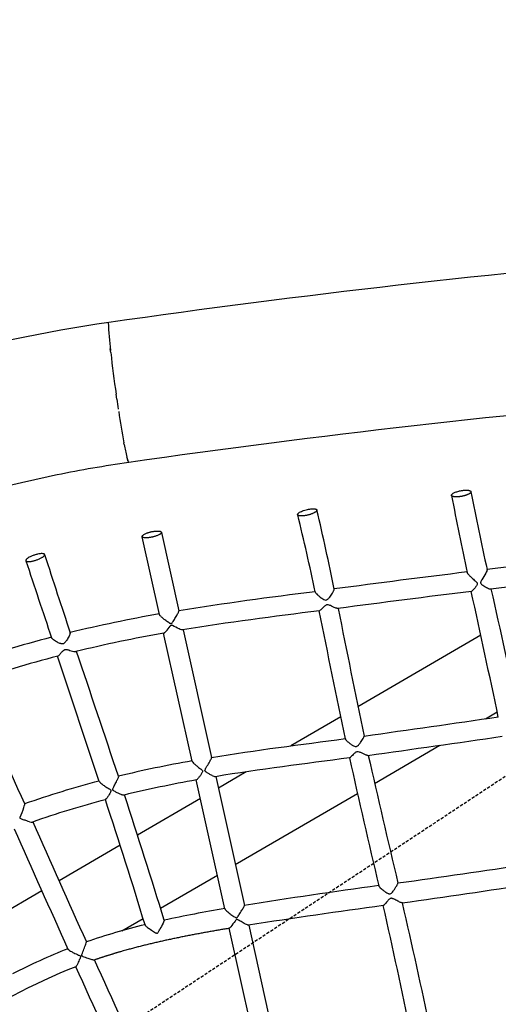
# Model space of a CAD drawing. Units: millimetres. Extents: x 74929 to 261748, y 15707 to 47034.
# Drawn here: x 117282 to 117670, y 35058 to 35853 of the extents above; entities that cross this region are included whole.
import ezdxf

# ---------------------------------------------------------------- set-up
doc = ezdxf.new("R2010")
doc.units = ezdxf.units.MM
doc.header["$MEASUREMENT"] = 0
doc.linetypes.add('DASHED2', pattern=[0.375, 0.25, -0.125])
for name, color, linetype in [('CA_GROUND', 6, 'Continuous'), ('CA_POLYFERRO', 6, 'Continuous'), ('CA_SAFETY ZONE', 240, 'Continuous'), ('CA_STEEL', 7, 'Continuous'), ('CA_STEELthin', 7, 'Continuous'), ('CA_TEXT', 7, 'Continuous')]:
    doc.layers.add(name, color=color, linetype=linetype)
doc.styles.add('CA_1op100', font='isocpeur.ttf', dxfattribs={"width": 1.1, "height": 200})
doc.styles.add('CA_Heading', font='Helvetica LT 55 Roman.ttf')
doc.dimstyles.new('CA_1op100', dxfattribs={"dimscale": 100, "dimtxt": 200, "dimasz": 2, "dimexe": 1, "dimexo": 2, "dimgap": 0.5, "dimtad": 1, "dimdec": 0, "dimtxsty": 'CA_1op100', "dimcen": 2, "dimclrd": 6, "dimclre": 6, "dimclrt": 7, "dimadec": 0, "dimazin": 0, "dimtfac": 1, "dimtdec": 0, "dimtmove": 0, "dimatfit": 2, "dimfxl": 1, "dimlwd": -1, "dimlwe": -1, "dimarcsym": 0})

# ---------------------------------------------------------------- blocks, each defined once
blk = doc.blocks.new('*D49')
at = {"layer": 'CA_GROUND', "color": 6, "transparency": 16777216}
for p, q in [((114347.91, 30111.8), (114347.91, 42111.41)), ((125604.57, 38876.95), (125604.57, 42111.41)), ((114547.91, 42011.41), (125404.57, 42011.41))]:
    blk.add_line(p, q, dxfattribs=at)
for points in [[(114547.91, 42044.74), (114547.91, 41978.08), (114347.91, 42011.41)], [(125404.57, 42044.74), (125404.57, 41978.08), (125604.57, 42011.41)]]:
    blk.add_solid(points, dxfattribs=at)
at = {"layer": 'Defpoints', "color": 0, "transparency": 16777216}
for p in [(125604.57, 42011.41), (125604.57, 38676.95), (114347.91, 29911.8)]:
    blk.add_point(p, dxfattribs=at)
at = {"layer": 'CA_GROUND', "color": 7, "transparency": 16777216, "insert": (119976.24, 42163.09), "char_height": 200, "attachment_point": 5, "style": 'CA_Heading'}
blk.add_mtext('11260', dxfattribs=at)
blk = doc.blocks.new('*D50')
at = {"layer": 'CA_GROUND', "color": 6, "transparency": 16777216}
for p, q in [((124066.62, 39777.57), (127566.38, 39777.57)), ((127466.38, 30131.47), (127466.38, 39577.57)), ((114562.24, 29931.47), (127566.38, 29931.47))]:
    blk.add_line(p, q, dxfattribs=at)
for points in [[(127433.05, 39577.57), (127499.71, 39577.57), (127466.38, 39777.57)], [(127433.05, 30131.47), (127499.71, 30131.47), (127466.38, 29931.47)]]:
    blk.add_solid(points, dxfattribs=at)
at = {"layer": 'Defpoints', "color": 0, "transparency": 16777216}
for p in [(123866.62, 39777.57), (127466.38, 39777.57), (114362.24, 29931.47)]:
    blk.add_point(p, dxfattribs=at)
at = {"layer": 'CA_GROUND', "color": 7, "transparency": 16777216, "insert": (127314.7, 34874.86), "char_height": 200, "attachment_point": 5, "rotation": 90, "style": 'CA_Heading'}
blk.add_mtext('9850', dxfattribs=at)
blk = doc.blocks.new('*D71')
at = {"layer": 'CA_TEXT', "color": 150, "transparency": 16777216}
for p, q in [((124849.67, 41498.92), (129534.16, 41498.92)), ((129434.16, 41298.92), (129434.16, 28253.42)), ((114845.18, 28053.42), (129534.16, 28053.42))]:
    blk.add_line(p, q, dxfattribs=at)
for points in [[(129400.83, 41298.92), (129467.5, 41298.92), (129434.16, 41498.92)], [(129400.83, 28253.42), (129467.5, 28253.42), (129434.16, 28053.42)]]:
    blk.add_solid(points, dxfattribs=at)
at = {"layer": 'Defpoints', "color": 0, "transparency": 16777216}
for p in [(124649.67, 41498.92), (114645.18, 28053.42), (129434.16, 28053.42)]:
    blk.add_point(p, dxfattribs=at)
at = {"layer": 'CA_TEXT', "color": 7, "transparency": 16777216, "insert": (129282.48, 34692.75), "char_height": 200, "attachment_point": 5, "rotation": 90, "style": 'CA_Heading'}
blk.add_mtext('13450', dxfattribs=at)
blk = doc.blocks.new('*D74')
at = {"layer": 'CA_TEXT', "color": 240, "transparency": 16777216}
for p, q in [((124899.88, 41217.8), (128586.71, 41217.8)), ((128486.71, 41017.8), (128486.71, 28663)), ((114704.49, 28463), (128586.71, 28463))]:
    blk.add_line(p, q, dxfattribs=at)
for points in [[(128453.38, 41017.8), (128520.04, 41017.8), (128486.71, 41217.8)], [(128453.38, 28663), (128520.04, 28663), (128486.71, 28463)]]:
    blk.add_solid(points, dxfattribs=at)
at = {"layer": 'Defpoints', "color": 0, "transparency": 16777216}
for p in [(124699.88, 41217.8), (114504.49, 28463), (128486.71, 28463)]:
    blk.add_point(p, dxfattribs=at)
at = {"layer": 'CA_TEXT', "color": 7, "transparency": 16777216, "insert": (128335.03, 34619.91), "char_height": 200, "attachment_point": 5, "rotation": 90, "style": 'CA_Heading'}
blk.add_mtext('12750', dxfattribs=at)

msp = doc.modelspace()

# ---------------------------------------------------------------- linework, layer by layer
at = {"layer": 'CA_POLYFERRO'}
for p, q in [((117395.48, 35372.88), (117381.49, 35435.62)), ((117397.09, 35439.16), (117411.21, 35375.84)), ((117660.52, 35408.89), (117660.51, 35409.02)), ((117644.41, 35406.76), (117644.41, 35406.92)), ((117536.91, 35393.21), (117536.91, 35393.31)), ((117521.52, 35391.12), (117521.52, 35391.24)), ((117395.47, 35372.94), (117395.47, 35373.09)), ((117411.22, 35375.79), (117411.21, 35375.84)), ((117524.89, 35375.8), (117525.55, 35376.17)), ((117308.16, 35354.03), (117308.14, 35354.17)), ((117323.33, 35358.08), (117323.34, 35358)), ((117421.91, 35254.22), (117398.87, 35357.67)), ((117414.66, 35360.38), (117437.65, 35257.15)), ((117346.82, 35237.88), (117313.13, 35339.12)), ((117551.56, 35258.93), (117550.84, 35258.2)), ((117549.22, 35256.94), (117549.18, 35256.96)), ((117362.25, 35242.06), (117362.28, 35242.03)), ((117448.42, 35134.91), (117425.28, 35239.05)), ((117441.07, 35241.77), (117464.2, 35137.68)), ((117364.45, 35227.42), (117364.43, 35227.43)), ((117286.51, 35219.72), (117286.46, 35219.74)), ((117351.77, 35223.07), (117351.73, 35223.08)), ((117587.41, 35153.59), (117587.85, 35154.39)), ((117587.85, 35154.39), (117588.1, 35154.91)), ((117588.1, 35154.91), (117588.22, 35155.16)), ((117588.22, 35155.16), (117588.32, 35155.43)), ((117588.32, 35155.43), (117588.35, 35155.55)), ((117588.35, 35155.55), (117588.36, 35155.59)), ((117588.36, 35155.59), (117588.37, 35155.63)), ((117576.88, 35149.59), (117577.6, 35149.06)), ((117577.6, 35149.06), (117578, 35148.78)), ((117578, 35148.78), (117578.05, 35148.74)), ((117578.05, 35148.74), (117578.68, 35148.32)), ((117580.06, 35147.51), (117580.44, 35147.33)), ((117580.44, 35147.33), (117580.85, 35147.17)), ((117584.43, 35149.09), (117584.83, 35149.62)), ((117464.18, 35137.71), (117464.14, 35137.73)), ((117576.54, 35137.58), (117576.51, 35137.59)), ((117399.25, 35125.68), (117399.3, 35125.67)), ((117474.95, 35015.3), (117451.91, 35119.19)), ((117467.64, 35121.76), (117467.56, 35121.72)), ((117467.73, 35121.75), (117490.76, 35017.92)), ((117327.89, 35088.13), (117327.89, 35088.13))]:
    msp.add_line(p, q, dxfattribs=at)
for centre, radius, start, end in [((120420.88, 36003.86), 2839.94, 190.85801, 192.13807), ((120432.38, 36016.05), 2837.56, 191.05444, 192.35257), ((115503.46, 34978.71), 2075.28, 11.52414, 13.32799), ((115742.53, 35017.47), 1817.8, 11.85961, 13.87441), ((121617.23, 36800.75), 4529.78, 197.73106, 198.57141), ((118772.92, 26144.97), 9330.76, 96.192239, 96.847242), ((208844.26, 65896.29), 96497.09, 198.4130162, 198.4519885), ((117660.38, 35409.02), 0.134, 15.29817, 87.61104), ((120298.32, 14213.88), 21358.84, 97.137901, 97.428468), ((117651.6, 35410.02), 7.9, 204.74743, 227.40214), ((118800.23, 25892.67), 9568.48, 96.182061, 96.823177), ((117536.76, 35393.3), 0.14, 12.80192, 84.32431), ((109565.28, 33577.42), 8299.76, 11.923919, 12.638766), ((117526.18, 35392.99), 5.04, 202.70094, 226.38779), ((120179.3, 15105.9), 20442.92, 97.113224, 97.418933), ((107563.93, 33168.87), 10325.81, 11.852432, 12.430012), ((117646.72, 35394.09), 2.83, 293.3135, 317.5946), ((126656.55, 37170.85), 9291.13, 191.127421, 191.777449), ((117598.67, 34223.71), 1167.4, 100.02793, 103.64721), ((117524.84, 35375.94), 0.143, 215.09074, 277.71763), ((117530.96, 34494.01), 888.73, 104.52555, 109.37532), ((117321.28, 35358.07), 2.06, 339.99767, 358.0363), ((117323.23, 35358.06), 0.0893, 21.30348, 92.78344), ((117599.03, 34222.92), 1152.27, 99.99583, 103.60922), ((117398.98, 35357.82), 0.132, 204.81131, 277.19217), ((117532.08, 34491.1), 875.83, 104.46438, 109.32047), ((102711.15, 30380.15), 15436.76, 18.357938, 18.753215), ((32540.51, -2620.43), 92810.36, 24.0613345, 24.127642), ((114896.5, 54316.34), 19227.31, 277.965597, 278.292299), ((114901.2, 54406.32), 19331.69, 277.917386, 278.242984), ((117546.29, 35262.21), 6.06, 299.53892, 318.57633), ((126210.48, 37214.38), 8864.47, 192.743742, 193.428625), ((117599.37, 34255.85), 1014.32, 100.07986, 103.51937), ((117437.56, 35257.14), 0.0845, 24.48148, 93.36831), ((127799.94, 37551.41), 10504.42, 192.616673, 193.196075), ((117441.7, 35249.13), 7.46, 240.78682, 262.85987), ((117534.41, 34516.18), 745.98, 104.57178, 109.41375), ((117599.49, 34258.77), 995.64, 100.07157, 103.50782), ((117425.34, 35239.15), 0.0823, 194.84124, 265.94758), ((117421.24, 35244.91), 7.16, 305.33359, 323.73049), ((117367.11, 35233.57), 6.7, 246.5936, 268.43805), ((111317.23, 33254.63), 6363.37, 17.099296, 18.056113), ((117536.05, 34513.27), 733.32, 104.55122, 109.37729), ((113881.74, 34066.55), 3657.64, 16.7696, 18.4329), ((117347.78, 35227.81), 6.22, 310.4201, 328.33526), ((117292.24, 35211.04), 6.01, 253.07863, 274.82261), ((141455.63, 45949.23), 26443.66, 203.972671, 204.202861), ((144226.54, 47169.71), 29487.4, 203.949838, 204.156837), ((116512.71, 42921.72), 7840.06, 277.88581, 278.659406), ((117588.12, 35155.68), 0.253, 348.6522, 15.44204), ((116592.81, 42281.95), 7211.76, 277.962738, 278.803579), ((118207.93, 30436.79), 4759.42, 97.66829, 98.99088), ((117586.79, 35160.57), 14.7, 236.483, 242.72839), ((117581.85, 35150.17), 3.16, 251.45434, 259.78358), ((117581.66, 35148.92), 1.89, 258.88092, 303.09559), ((117580.5, 35150.77), 4.08, 302.54141, 314.90958), ((117575.11, 35156.15), 11.7, 315.01079, 322.88747), ((117547.77, 35176.45), 45.75, 324.09332, 330.02567), ((111255.5, 33686.16), 6501.16, 11.989273, 12.919908), ((117620.7, 34104.71), 1044.71, 99.4939, 102.23513), ((118334.71, 29542.77), 5645.94, 97.71705, 98.83532), ((110788.42, 33609.64), 6957.92, 11.813743, 12.685481), ((117503.86, 34624.21), 512.15, 103.5619, 109.09419), ((117336.34, 35108.15), 0.0394, 44.26929, 111.99209), ((117500.56, 34649.65), 487.14, 111.59068, 117.36576), ((111347.3, 32351.74), 6592.85, 23.6405, 24.575225), ((110825.83, 32121.08), 7146.98, 23.664168, 24.528451)]:
    msp.add_arc(centre, radius, start, end, dxfattribs=at)
for points, weights in [([(117633.4, 35468), (117623.73, 35470), (117636.16, 35475.06), (117645.82, 35473.05)], [1, 0.333333333333, 0.333333333333, 1]), ([(117507.84, 35452.85), (117501.94, 35455.82), (117516.35, 35460.8), (117522.26, 35457.83)], [1, 0.333333333333, 0.333333333333, 1]), ([(117390.19, 35435.45), (117374.65, 35431.73), (117372.81, 35435.8), (117388.34, 35439.52)], [1, 0.333333333374, 0.333333333354, 1]), ([(117302.63, 35421.21), (117301.46, 35425.37), (117286.23, 35420.46), (117287.41, 35416.3)], [1, 0.333333333333, 0.333333333333, 1])]:
    msp.add_rational_spline(points, weights, degree=3, dxfattribs=at)
for points, weights, degree, knots in [([(117645.82, 35473.05), (117650.65, 35472.05), (117644.44, 35469.52), (117638.23, 35466.99), (117633.4, 35468)], [1, 0.707106900396, 1, 0.707106781187, 1], 2, [0, 0, 0, 12.566369, 12.566369, 25.132741, 25.132741, 25.132741]), ([(117522.26, 35457.83), (117525.21, 35456.35), (117518, 35453.86), (117510.79, 35451.37), (117507.84, 35452.85)], [1, 0.707106900396, 1, 0.707106781187, 1], 2, [0, 0, 0, 12.566369, 12.566369, 25.132741, 25.132741, 25.132741]), ([(117388.34, 35439.52), (117396.11, 35441.38), (117397.03, 35439.35), (117397.96, 35437.32), (117390.19, 35435.45)], [1, 0.707106900396, 1, 0.707106781187, 1], 2, [0, 0, 0, 12.566369, 12.566369, 25.132741, 25.132741, 25.132741]), ([(117287.41, 35416.3), (117287.99, 35414.22), (117295.61, 35416.68), (117303.22, 35419.13), (117302.63, 35421.21)], [1, 0.707106781187, 1, 0.707106781187, 1], 2, [0, 0, 0, 12.566371, 12.566371, 25.132741, 25.132741, 25.132741]), ([(117451.96, 35119.18), (117422.67, 35114.28), (117393.17, 35108.61), (117364.65, 35100.43), (117357.29, 35098.33), (117349.98, 35096.04), (117342.74, 35093.56)], [1, 1, 1, 1, 0.999780769409, 0.999780769409, 1], 3, [256.758386, 256.758386, 256.758386, 256.758386, 346.261037, 346.261037, 346.261037, 369.225566, 369.225566, 369.225566, 369.225566])]:
    msp.add_rational_spline(points, weights, degree=degree, knots=knots, dxfattribs=at)
for points, knots in [([(117646.25, 35404.2), (117646.8, 35403.64), (117648.3, 35402.2), (117650.16, 35400.65), (117651.63, 35399.33), (117652.24, 35398.68), (117652.65, 35397.91), (117652.47, 35396.9), (117651.65, 35395.55), (117650.42, 35393.9), (117649.36, 35392.71), (117648.81, 35392.17)], [0, 0, 0, 0, 2.34807, 6.231214, 7.290244, 8.25806, 8.924381, 9.815567, 11.205941, 13.664005, 15.975826, 15.975826, 15.975826, 15.975826]), ([(117660.52, 35408.89), (117660.51, 35408.75), (117660.42, 35408.41), (117660.08, 35407.54), (117658.76, 35404.96), (117657.08, 35402.38), (117655.68, 35399.97), (117655.3, 35399.12), (117655.22, 35398.35), (117655.55, 35397.68), (117656.2, 35397.03), (117657.21, 35396.26), (117658.98, 35395.12), (117660.83, 35394.11), (117662.52, 35393.48), (117663.18, 35393.36), (117663.44, 35393.38)], [0, 0, 0, 0, 0.423444, 1.031315, 2.829533, 9.095158, 10.250046, 11.198086, 11.872276, 12.512131, 13.366455, 14.642136, 16.29844, 19.7092, 20.923667, 21.701643, 21.701643, 21.701643, 21.701643]), ([(117522.7, 35389.35), (117523.42, 35388.59), (117524.97, 35387.2), (117527.16, 35385.6), (117529.01, 35384.56), (117530.36, 35384.4), (117531.28, 35384.86), (117532.01, 35385.46), (117532.85, 35386.38), (117534.25, 35388.21), (117535.58, 35390.23), (117536.55, 35392.05), (117536.84, 35392.81), (117536.91, 35393.09), (117536.91, 35393.21)], [0, 0, 0, 0, 3.112525, 6.236055, 8.148403, 9.450558, 10.181593, 11.110608, 12.318723, 13.907175, 18.020029, 19.557265, 20.095794, 20.443706, 20.443706, 20.443706, 20.443706]), ([(117539.64, 35377.69), (117539.38, 35377.66), (117538.72, 35377.78), (117536.71, 35378.48), (117534.72, 35379.54), (117532.54, 35380.45), (117531.35, 35380.74), (117530.21, 35380.39), (117529.37, 35379.78), (117528.08, 35378.6), (117526.86, 35377.31), (117525.84, 35376.4), (117525.55, 35376.17)], [0, 0, 0, 0, 0.773267, 1.99066, 6.390657, 7.511402, 9.102756, 9.961633, 11.004238, 12.188231, 15.222537, 16.307647, 16.307647, 16.307647, 16.307647]), ([(117405.68, 35365.99), (117405.59, 35365.86), (117405.41, 35365.67), (117405.09, 35365.35), (117404.7, 35365.26), (117404.29, 35365.41), (117403.58, 35365.78), (117402.1, 35366.76), (117399.99, 35368.29), (117397.83, 35370.06), (117396.42, 35371.42), (117395.71, 35372.33), (117395.52, 35372.71), (117395.48, 35372.88)], [0, 0, 0, 0, 0.474501, 0.806496, 1.305302, 1.635253, 2.092195, 3.692656, 6.966642, 9.900239, 12.078769, 12.830769, 13.344848, 13.344848, 13.344848, 13.344848]), ([(117405.68, 35365.99), (117405.96, 35366.34), (117406.59, 35367.22), (117407.91, 35369.21), (117409.39, 35371.65), (117410.59, 35373.87), (117411.12, 35375.15), (117411.23, 35375.62), (117411.22, 35375.79)], [0, 0, 0, 0, 1.339203, 3.238266, 7.166452, 9.901619, 10.800028, 11.318909, 11.318909, 11.318909, 11.318909]), ([(117399.03, 35357.7), (117399.12, 35357.72), (117399.35, 35357.84), (117399.93, 35358.32), (117401.63, 35360.12), (117403.16, 35362.22), (117404.55, 35363.92), (117404.94, 35364.21), (117405.29, 35364.26), (117405.69, 35364.13), (117405.97, 35363.99), (117406.15, 35363.9)], [0, 0, 0, 0, 0.298231, 0.76579, 2.254493, 7.725549, 8.514307, 8.864263, 9.161798, 9.529338, 10.11893, 10.11893, 10.11893, 10.11893]), ([(117414.25, 35360.31), (117414.11, 35360.29), (117413.75, 35360.31), (117412.8, 35360.54), (117410.17, 35361.6), (117407.9, 35362.94), (117406.15, 35363.9)], [0, 0, 0, 0, 0.434031, 1.062994, 2.935068, 8.934524, 8.934524, 8.934524, 8.934524]), ([(117323.22, 35357.36), (117323.08, 35356.92), (117322.67, 35355.92), (117321.68, 35353.9), (117320.57, 35351.99), (117319.45, 35350.48), (117318.78, 35349.79), (117318.13, 35349.32), (117317.32, 35349.01), (117316.44, 35349.01), (117314.92, 35349.36), (117312.66, 35350.43), (117310.36, 35351.85), (117308.87, 35353.08), (117308.36, 35353.64), (117308.21, 35353.89), (117308.17, 35354)], [0, 0, 0, 0, 1.383168, 3.242621, 6.758111, 7.993953, 8.88605, 9.626312, 10.375537, 11.469086, 12.218312, 15.056556, 18.912017, 20.336687, 20.832187, 21.196283, 21.196283, 21.196283, 21.196283]), ([(117313.32, 35339.17), (117313.46, 35339.21), (117313.78, 35339.44), (117314.29, 35339.92), (117315.21, 35340.96), (117316.21, 35342.17), (117317.52, 35343.57), (117318.98, 35344.56), (117320.72, 35344.44), (117323.04, 35343.87), (117325.1, 35343.16), (117327.05, 35342.79), (117327.67, 35342.78), (117327.9, 35342.84)], [0, 0, 0, 0, 0.437078, 1.190273, 2.078908, 4.620943, 5.880536, 7.859434, 9.704252, 10.91148, 15.074571, 16.163422, 16.895127, 16.895127, 16.895127, 16.895127]), ([(117548.29, 35269.49), (117549.01, 35268.87), (117550.37, 35267.83), (117552.22, 35266.66), (117553.61, 35266.12), (117554.48, 35266.1), (117555.41, 35266.36), (117556.68, 35267.42), (117558.37, 35269.58), (117559.83, 35271.79), (117560.73, 35273.46), (117560.98, 35274.11), (117561.03, 35274.34), (117561.01, 35274.43)], [0, 0, 0, 0, 2.837564, 5.135816, 6.58036, 7.240342, 7.738087, 9.406909, 12.126008, 15.976131, 17.345952, 17.795226, 18.062601, 18.062601, 18.062601, 18.062601]), ([(117545.88, 35272.18), (117545.9, 35272.11), (117545.96, 35271.95), (117546.18, 35271.58), (117546.92, 35270.69), (117547.7, 35269.99), (117548.29, 35269.49)], [0, 0, 0, 0, 0.216717, 0.503861, 1.307601, 3.644052, 3.644052, 3.644052, 3.644052]), ([(117560.46, 35260.16), (117559.76, 35260.48), (117558.68, 35261.01), (117557.05, 35261.69), (117555.76, 35262), (117554.61, 35261.66), (117553.79, 35261.11), (117552.75, 35260.18), (117552.02, 35259.4), (117551.56, 35258.93)], [0, 0, 0, 0, 2.307859, 3.579579, 5.365056, 6.153735, 7.101611, 8.333209, 10.308676, 10.308676, 10.308676, 10.308676]), ([(117564.04, 35258.91), (117563.97, 35258.9), (117563.8, 35258.91), (117563.38, 35258.98), (117562.23, 35259.33), (117561.22, 35259.8), (117560.46, 35260.16)], [0, 0, 0, 0, 0.218151, 0.504046, 1.29229, 3.823031, 3.823031, 3.823031, 3.823031]), ([(117421.91, 35254.22), (117421.94, 35254.09), (117422.09, 35253.8), (117422.64, 35253.08), (117423.82, 35251.93), (117425.95, 35250.11), (117427.97, 35248.61), (117429.47, 35247.42), (117429.95, 35246.98), (117430.22, 35246.63), (117430.44, 35246.26), (117430.37, 35245.54), (117429.71, 35244.34), (117428.57, 35242.68), (117427.57, 35241.36), (117427.01, 35240.68)], [0, 0, 0, 0, 0.393278, 0.979952, 2.720582, 5.319992, 9.394651, 10.254199, 11.067682, 11.328216, 11.606326, 12.299007, 13.417813, 15.691924, 18.360355, 18.360355, 18.360355, 18.360355]), ([(117438.06, 35242.61), (117437.25, 35243), (117435.73, 35243.84), (117434.03, 35244.88), (117433.03, 35245.65), (117432.52, 35246.1), (117432.22, 35246.7), (117432.44, 35247.48), (117432.84, 35248.26), (117433.94, 35250.11), (117435.36, 35252.39), (117436.74, 35254.85), (117437.39, 35256.18), (117437.63, 35256.84), (117437.66, 35257.07), (117437.65, 35257.15)], [0, 0, 0, 0, 2.694082, 5.207819, 5.948756, 6.485261, 7.25273, 7.853785, 8.820765, 9.884058, 14.306045, 16.889798, 18.317595, 18.755673, 18.998355, 18.998355, 18.998355, 18.998355]), ([(117362.3, 35241.99), (117362.31, 35241.94), (117362.31, 35241.8), (117362.23, 35241.43), (117361.85, 35240.32), (117361.41, 35239.33), (117361.06, 35238.57)], [0, 0, 0, 0, 0.152611, 0.403794, 1.154949, 3.66109, 3.66109, 3.66109, 3.66109]), ([(117346.82, 35237.88), (117346.87, 35237.74), (117347.06, 35237.44), (117347.75, 35236.72), (117349.16, 35235.6), (117351.61, 35233.91), (117353.81, 35232.57), (117355.38, 35231.57), (117355.89, 35231.2), (117356.31, 35230.74), (117356.3, 35230.19), (117356.09, 35229.65), (117355.56, 35228.54), (117354.55, 35226.82), (117353.6, 35225.3), (117353.07, 35224.54)], [0, 0, 0, 0, 0.428406, 1.05039, 2.983897, 5.837947, 9.954022, 10.71401, 11.419411, 11.870024, 12.501027, 12.969425, 13.616143, 16.187297, 18.965751, 18.965751, 18.965751, 18.965751]), ([(117364.43, 35227.43), (117363.63, 35227.73), (117361.97, 35228.42), (117359.9, 35229.44), (117358.49, 35230.23), (117357.89, 35230.73), (117357.66, 35231.12), (117357.72, 35231.71), (117358.05, 35232.49), (117358.9, 35234.21), (117359.95, 35236.24), (117360.77, 35237.96), (117361.06, 35238.57)], [0, 0, 0, 0, 2.579255, 5.376114, 6.947096, 7.389915, 7.721524, 8.245179, 9.118206, 10.264191, 13.990585, 15.994256, 15.994256, 15.994256, 15.994256]), ([(117290.49, 35205.29), (117289.71, 35205.48), (117287.98, 35205.99), (117285.83, 35206.76), (117284.17, 35207.4), (117283.34, 35207.76), (117282.88, 35207.98), (117282.68, 35208.23), (117282.72, 35208.57), (117283.82, 35211.4), (117285.25, 35214.76), (117286.34, 35218.28), (117286.55, 35219.22), (117286.56, 35219.53), (117286.55, 35219.64), (117286.53, 35219.69)], [0, 0, 0, 0, 2.401516, 5.41966, 6.852759, 7.723843, 8.134202, 8.373236, 8.632318, 9.135768, 17.478987, 19.564342, 20.177545, 20.372322, 20.508612, 20.508612, 20.508612, 20.508612]), ([(117572.89, 35153.42), (117572.92, 35153.33), (117573.02, 35153.12), (117573.41, 35152.6), (117574.65, 35151.35), (117575.91, 35150.32), (117576.88, 35149.59)], [0, 0, 0, 0, 0.280429, 0.697262, 1.922759, 5.568648, 5.568648, 5.568648, 5.568648]), ([(117579.11, 35140.24), (117578.77, 35139.82), (117578.2, 35139.15), (117577.45, 35138.32), (117576.99, 35137.86), (117576.72, 35137.64), (117576.62, 35137.59), (117576.58, 35137.58)], [0, 0, 0, 0, 1.617972, 2.655022, 3.347498, 3.562054, 3.693073, 3.693073, 3.693073, 3.693073]), ([(117591.96, 35139.75), (117591.9, 35139.72), (117591.72, 35139.7), (117591.21, 35139.8), (117590.29, 35140.16), (117588.46, 35141.03), (117586.63, 35142.05), (117584.93, 35142.9), (117583.99, 35143.29), (117583.11, 35143.48), (117582.26, 35143.34), (117581.4, 35142.77), (117580.35, 35141.71), (117579.59, 35140.8), (117579.11, 35140.24)], [0, 0, 0, 0, 0.211155, 0.521896, 1.549338, 3.172471, 6.617359, 7.809152, 8.880915, 9.660635, 10.476507, 11.411774, 12.723585, 14.949836, 14.949836, 14.949836, 14.949836]), ([(117448.48, 35135.1), (117448.45, 35135.08), (117448.4, 35134.99), (117448.47, 35134.73), (117448.76, 35134.31), (117449.33, 35133.68), (117450.61, 35132.48), (117452.66, 35130.83), (117454.87, 35129.2), (117456.5, 35128.15), (117457.36, 35127.71), (117458.09, 35127.76), (117458.39, 35128.15), (117458.55, 35128.31)], [0, 0, 0, 0, 0.114879, 0.270174, 0.79116, 1.641517, 2.82405, 6.036669, 9.540586, 11.048768, 11.86572, 12.405126, 13.152219, 13.152219, 13.152219, 13.152219]), ([(117458.55, 35128.31), (117458.77, 35128.55), (117459.28, 35129.23), (117460.53, 35131.05), (117462.07, 35133.5), (117463.42, 35135.81), (117464.04, 35137.06), (117464.18, 35137.48), (117464.21, 35137.62), (117464.2, 35137.68)], [0, 0, 0, 0, 0.994195, 2.524034, 6.643609, 9.660927, 10.551094, 10.8286, 10.983005, 10.983005, 10.983005, 10.983005]), ([(117399.32, 35125.64), (117399.33, 35125.61), (117399.33, 35125.52), (117399.27, 35125.26), (117398.98, 35124.49), (117397.84, 35122.07), (117396.64, 35119.89), (117395.71, 35118.23)], [0, 0, 0, 0, 0.09614, 0.260811, 0.791293, 2.573403, 8.264226, 8.264226, 8.264226, 8.264226]), ([(117459.07, 35126), (117458.9, 35126.09), (117458.61, 35126.21), (117458.18, 35126.3), (117457.79, 35126.18), (117457.28, 35125.74), (117455.74, 35123.78), (117454.15, 35121.51), (117452.54, 35119.63), (117452.12, 35119.24), (117451.98, 35119.17), (117451.93, 35119.18), (117451.92, 35119.19)], [0, 0, 0, 0, 0.559932, 0.948233, 1.296305, 1.747355, 2.93783, 8.756178, 10.053448, 10.37525, 10.46293, 10.518074, 10.518074, 10.518074, 10.518074]), ([(117467.53, 35121.71), (117467.41, 35121.7), (117467.1, 35121.74), (117466.24, 35122.03), (117464.92, 35122.67), (117462.69, 35123.88), (117460.75, 35125.06), (117459.36, 35125.86), (117459.07, 35126)], [0, 0, 0, 0, 0.352509, 0.937129, 2.70974, 4.74313, 8.548666, 9.534819, 9.534819, 9.534819, 9.534819]), ([(117383.83, 35121.87), (117383.85, 35121.8), (117383.94, 35121.64), (117384.24, 35121.26), (117385.26, 35120.31), (117387.49, 35118.67), (117390.06, 35117.01), (117392.02, 35115.85), (117392.85, 35115.41), (117393.25, 35115.23), (117393.72, 35115.17), (117394.2, 35115.69), (117394.83, 35116.71), (117395.37, 35117.63), (117395.71, 35118.23)], [0, 0, 0, 0, 0.220267, 0.537019, 1.468968, 4.378716, 8.819117, 10.667285, 11.213783, 11.605261, 12.032377, 12.522892, 13.611967, 15.692416, 15.692416, 15.692416, 15.692416]), ([(117342.74, 35093.56), (117342.66, 35093.53), (117342.46, 35093.5), (117341.9, 35093.54), (117340.3, 35093.86), (117338.13, 35094.56), (117335.73, 35095.42), (117334.25, 35096.02), (117333.38, 35096.42), (117332.97, 35096.66), (117332.63, 35096.96), (117332.61, 35097.54), (117332.86, 35098.26), (117333.61, 35100.25), (117334.61, 35102.7), (117335.62, 35105.42), (117336.14, 35106.93), (117336.36, 35107.77), (117336.39, 35108.04), (117336.39, 35108.13), (117336.38, 35108.16)], [0, 0, 0, 0, 0.248875, 0.606171, 1.692178, 5.12184, 7.421861, 9.361869, 9.916494, 10.290515, 10.790111, 11.208319, 11.931172, 13.089719, 17.585025, 19.883628, 21.800224, 22.349712, 22.510674, 22.611308, 22.611308, 22.611308, 22.611308]), ([(117321.39, 35102.42), (117321.44, 35102.31), (117321.65, 35102.07), (117322.38, 35101.5), (117323.91, 35100.58), (117326.57, 35099.19), (117328.99, 35098.09), (117330.71, 35097.28), (117331.25, 35096.98), (117331.6, 35096.65), (117331.65, 35096.21), (117331.49, 35095.66), (117331.17, 35094.78), (117330.31, 35092.77), (117329.34, 35090.64), (117328.42, 35088.86), (117328.08, 35088.32), (117327.95, 35088.17), (117327.89, 35088.13)], [0, 0, 0, 0, 0.35214, 0.942595, 2.768815, 5.701506, 9.952504, 10.741836, 11.393715, 11.801947, 12.146563, 12.6533, 13.519153, 14.935999, 19.219699, 20.543686, 20.938086, 21.14481, 21.14481, 21.14481, 21.14481])]:
    msp.add_open_spline(points, degree=3, knots=knots, dxfattribs=at)
for points in [[(117411.18, 35376), (117447.83, 35382.09), (117484.59, 35386.77), (117521.44, 35391.48)], [(117524.89, 35375.8), (117487.95, 35371.08), (117451, 35366.41), (117414.25, 35360.31)], [(117545.88, 35272.18), (117538.53, 35306.78), (117531.84, 35341.44), (117524.73, 35375.78)], [(117437.63, 35257.24), (117473.59, 35263.2), (117509.68, 35267.67), (117545.82, 35272.49)], [(117549.28, 35256.93), (117513.06, 35252.13), (117476.82, 35247.69), (117440.77, 35241.72)], [(117327.88, 35088.12), (117292.96, 35074.56), (117260.09, 35056.15), (117228.65, 35035.93)]]:
    msp.add_open_spline(points, degree=3, dxfattribs=at)
at = {"layer": 'CA_SAFETY ZONE', "linetype": 'DASHED2', "ltscale": 10}
msp.add_rational_spline([(114820.8, 33360.63), (114222.77, 32541.11), (113624.75, 31721.58), (113026.72, 30902.06), (112508.77, 30192.26), (112644.43, 29324.12), (113354.22, 28806.17), (113398.65, 28773.75), (113443.08, 28741.33), (113487.5, 28708.91), (114197.3, 28190.96), (115065.44, 28326.61), (115583.39, 29036.4), (116282.74, 29994.78), (116982.08, 30953.15), (117681.43, 31911.53), (117866.46, 31923.77), (118049.13, 31955.62), (118227.38, 32006.72), (118227.97, 32006.88), (118228.55, 32007.05), (118229.14, 32007.22), (118798.1, 32170.65), (119358.08, 32362.62), (119907.64, 32582.65), (119960.87, 32151.28), (120183.05, 31777.73), (120536.69, 31525.04), (120618.89, 31407.54), (120801.19, 31184.93), (121121.85, 30895.93), (121482.72, 30658.15), (121875.59, 30477), (122291.78, 30356.53), (122721.77, 30299.44), (123156.03, 30307), (123441.75, 30355), (123582.11, 30389.47), (124133.64, 30381.95), (124616.97, 30647.7), (124906.09, 31117.43), (125011.89, 31218.94), (125207.95, 31437.81), (125448.96, 31806.54), (125631.01, 32206.84), (125749.88, 32629.45), (125802.79, 33064.38), (125788.51, 33501.66), (125707.32, 33931.06), (125609.87, 34205.46), (125550.87, 34338.05), (125506.85, 34733.58), (125319.02, 35084.44), (125014.3, 35340.42), (125375.62, 35575.82), (125612.89, 35935.91), (125686.64, 36360.8), (125915.41, 36585.93), (126137.9, 36817.28), (126353.94, 37054.65), (126354.31, 37055.06), (126354.68, 37055.46), (126355.05, 37055.87), (126448.81, 37159), (126533.57, 37269.63), (126608.75, 37386.99), (126610.96, 37390.45), (126613.16, 37393.92), (126615.37, 37397.38), (126742.94, 37598.72), (126840.4, 37816.25), (126905.72, 38045.47), (126907.88, 38053.18), (126910.04, 38060.89), (126912.2, 38068.6), (126982.88, 38326.06), (127011.43, 38591.51), (126997.12, 38858.11), (126996.55, 38867.75), (126995.98, 38877.38), (126995.41, 38887.02), (126989.53, 38976.69), (126968.02, 39155.68), (126906.72, 39419.18), (126817.05, 39674.68), (126700.16, 39918.85), (126557.46, 40148.81), (126390.69, 40361.84), (126202.17, 40555.13), (126063.44, 40669.53), (125991.38, 40722.68), (125990.18, 40723.56), (125988.98, 40724.44), (125987.79, 40725.33), (125791.67, 40869.47), (125577.57, 40985.24), (125349.57, 41070.43), (125348.29, 41070.9), (125347.02, 41071.38), (125345.75, 41071.85), (124882.37, 41244.16), (124389.5, 41282.79), (123904.94, 41184.78), (123897.27, 41183.19), (123889.6, 41181.61), (123881.93, 41180.02), (123632.07, 41127.16), (123392.45, 41038.81), (123168.09, 40916.81), (123162.47, 40913.73), (123156.84, 40910.65), (123151.22, 40907.56), (122956.68, 40799.94), (122777.22, 40668.71), (122615.69, 40515.95), (122612.72, 40513.13), (122609.75, 40510.31), (122606.78, 40507.49), (122329.72, 40243.02), (122115.77, 39925.32), (121974.88, 39569.16), (121974.72, 39568.76), (121974.56, 39568.36), (121974.41, 39567.97), (121923.51, 39439.12), (121872.61, 39310.28), (121821.71, 39181.44), (121821.68, 39181.36), (121821.65, 39181.28), (121821.61, 39181.2), (121522.18, 38420.25), (121264.87, 37644.05), (121050.44, 36854.93), (121039.4, 36857.94), (121028.35, 36860.94), (121017.29, 36863.91), (119749.46, 37203.47), (118439.23, 37281.03), (117140.19, 37093.4), (116615.49, 37017.95), (116136.62, 36790.6), (115746.49, 36431.7), (115522.31, 36446.46), (115298.13, 36461.21), (115073.95, 36475.97), (114197.16, 36533.67), (113536.38, 35954.5), (113478.67, 35077.72), (113475.92, 35035.81), (113473.16, 34993.9), (113470.4, 34951.99), (113414.15, 34097.3), (113968.35, 33444.21), (114820.8, 33360.63)], [1, 1, 1, 1, 0.804737854125, 0.804737854125, 1, 1, 1, 1, 0.804737854124, 0.804737854124, 1, 1, 1, 1, 0.996219257085, 0.996219257085, 1, 1, 1, 1, 0.99914812832, 0.99914812832, 1, 0.943730935716, 0.943730935716, 1, 1, 1, 1, 1, 1, 1, 1, 1, 1, 1, 0.913083291164, 0.913083291164, 1, 1, 1, 1, 1, 1, 1, 1, 1, 1, 1, 0.952284546401, 0.952284546401, 1, 0.94454714736, 0.94454714736, 1, 0.999747768293, 0.999747768293, 1, 1, 1, 1, 0.997645913891, 0.997645913891, 1, 1, 1, 1, 0.993141180725, 0.993141180725, 1, 1, 1, 1, 0.991401432605, 0.991401432605, 1, 1, 1, 1, 1, 1, 1, 1, 1, 1, 1, 1, 1, 1, 1, 1, 1, 0.993650725905, 0.993650725905, 1, 1, 1, 1, 0.974442144374, 0.974442144374, 1, 1, 1, 1, 0.993024860575, 0.993024860575, 1, 1, 1, 1, 0.994708419753, 0.994708419753, 1, 1, 1, 1, 0.984511640291, 0.984511640291, 1, 1, 1, 1, 1, 1, 1, 1, 1, 1, 0.998999905609, 0.998999905609, 1, 0.999998886962, 0.999998886962, 1, 0.986369015967, 0.986369015967, 1, 0.970134410059, 0.970134410059, 1, 1, 1, 1, 0.804737854125, 0.804737854125, 1, 1, 1, 1, 0.812222144845, 0.812222144845, 1], degree=3, knots=[0, 0, 0, 0, 1, 1, 1, 2.570796, 2.570796, 2.570796, 3.570796, 3.570796, 3.570796, 5.141593, 5.141593, 5.141593, 6.141593, 6.141593, 6.141593, 6.354693, 6.354693, 6.354693, 7.354693, 7.354693, 7.354693, 7.45581, 7.45581, 7.45581, 8.283426, 8.283426, 8.283426, 438.480872, 869.009793, 1299.620149, 1731.289729, 2163.221511, 2595.788439, 3028.954794, 3462.557771, 3462.557771, 3462.557771, 3463.590479, 3463.590479, 3463.590479, 3903.442316, 4342.595204, 4781.335871, 5218.869403, 5655.772111, 6091.903042, 6527.526156, 6962.88612, 6962.88612, 6962.88612, 6963.647401, 6963.647401, 6963.647401, 6964.468905, 6964.468905, 6964.468905, 6964.523923, 6964.523923, 6964.523923, 6965.523923, 6965.523923, 6965.523923, 6965.692047, 6965.692047, 6965.692047, 6966.692047, 6966.692047, 6966.692047, 6966.979184, 6966.979184, 6966.979184, 6967.979184, 6967.979184, 6967.979184, 6968.300751, 6968.300751, 6968.300751, 6969.300751, 6969.300751, 6969.300751, 7238.901619, 7509.330193, 7779.709685, 8050.023213, 8320.258729, 8590.406158, 8860.460026, 9129.076826, 9129.076826, 9129.076826, 9130.076826, 9130.076826, 9130.076826, 9130.353073, 9130.353073, 9130.353073, 9131.353073, 9131.353073, 9131.353073, 9131.908657, 9131.908657, 9131.908657, 9132.908657, 9132.908657, 9132.908657, 9133.198223, 9133.198223, 9133.198223, 9134.198223, 9134.198223, 9134.198223, 9134.45038, 9134.45038, 9134.45038, 9135.45038, 9135.45038, 9135.45038, 9135.882334, 9135.882334, 9135.882334, 9136.882334, 9136.882334, 9136.882334, 9137.882334, 9137.882334, 9137.882334, 9138.882334, 9138.882334, 9138.882334, 9138.991897, 9138.991897, 9138.991897, 9138.995552, 9138.995552, 9138.995552, 9139.400684, 9139.400684, 9139.400684, 9140.001596, 9140.001596, 9140.001596, 9141.001596, 9141.001596, 9141.001596, 9142.572393, 9142.572393, 9142.572393, 9143.572393, 9143.572393, 9143.572393, 9145.111178, 9145.111178, 9145.111178, 9145.111178], dxfattribs=at)
at = {"layer": 'CA_STEEL'}
for p, q in [((117356.09, 35584.41), (117355.75, 35587.4)), ((117361.02, 35546.81), (117360.45, 35550.76)), ((117367.07, 35510.07), (117366.79, 35511.53)), ((117369.35, 35499.39), (117369.17, 35500.11)), ((117369.37, 35499.3), (117369.35, 35499.39)), ((117369.53, 35498.69), (117369.37, 35499.3)), ((117369.53, 35498.69), (117369.59, 35498.5)), ((117369.66, 35498.22), (117369.59, 35498.5)), ((117369.66, 35498.22), (117369.69, 35498.14)), ((117369.91, 35497.4), (117369.69, 35498.14)), ((117369.91, 35497.4), (117369.97, 35497.21)), ((117370.02, 35497.05), (117369.97, 35497.21)), ((117370.02, 35497.05), (117370.22, 35496.51)), ((117370.24, 35496.46), (117370.22, 35496.51)), ((117370.24, 35496.46), (117370.29, 35496.32)), ((117370.33, 35496.22), (117370.29, 35496.32)), ((117370.33, 35496.22), (117370.36, 35496.15)), ((117370.43, 35496.01), (117370.36, 35496.15)), ((117370.6, 35495.76), (117370.56, 35495.8)), ((117370.6, 35495.76), (117370.62, 35495.73)), ((117370.67, 35495.68), (117370.62, 35495.73)), ((117370.67, 35495.68), (117370.73, 35495.66)), ((117370.74, 35495.65), (117370.73, 35495.66)), ((117370.74, 35495.65), (117370.77, 35495.65))]:
    msp.add_line(p, q, dxfattribs=at)
for centre, radius, start, end in [((118525.23, 27415.68), 8276.33, 91.601888, 98.131119), ((117510.95, 34514.22), 1105.69, 98.12857, 106.2948), ((117762.22, 35631.96), 408.9, 183.25986, 186.43228), ((118491.94, 35714.48), 1143.28, 186.53236, 188.23334), ((118525.23, 27415.68), 8162.03, 91.601949, 98.131157), ((118633.66, 35733.51), 1286.26, 188.34597, 188.70548), ((118190.28, 35663.38), 837.37, 188.69246, 190.44798), ((117570.79, 35547.9), 207.2, 190.51917, 193.33593), ((117371.95, 35496.79), 1.7, 207.01927, 215.34078)]:
    msp.add_arc(centre, radius, start, end, dxfattribs=at)
msp.add_rational_spline([(117370.73, 35495.64), (117131.24, 35461.43), (116912.18, 35340.74), (116755.06, 35155.93), (116600.81, 34974.49), (116518.56, 34750.99), (116518.39, 34512.84)], [1, 1, 1, 1, 0.959139017709, 0.959139017709, 1], degree=3, knots=[0.052753, 0.052753, 0.052753, 0.052753, 735.087044, 735.087044, 735.087044, 1434.705542, 1434.705542, 1434.705542, 1434.705542], dxfattribs=at)
at = {"layer": 'CA_STEELthin'}
for p, q in [((117655.38, 35356.18), (117556.02, 35298.28)), ((117542.11, 35290.17), (117501.76, 35266.66)), ((117659.1, 35288.55), (117668.68, 35294.13)), ((117569.47, 35236.33), (117622.3, 35267.11)), ((117465.65, 35245.62), (117443.13, 35232.5)), ((117456.86, 35170.71), (117555.59, 35228.24)), ((117428.62, 35224.04), (117377.75, 35194.4)), ((117363.76, 35186.25), (117314.29, 35157.42)), ((117396.3, 35135.42), (117442.35, 35162.25)), ((117300.4, 35149.33), (117253.86, 35122.21)), ((117364.98, 35117.17), (117382.22, 35127.22))]:
    msp.add_line(p, q, dxfattribs=at)

# ---------------------------------------------------------------- dimensions: what is measured, and where the dimension line sits
at = {"layer": 'CA_GROUND', "color": 3}
dim = msp.add_linear_dim(base=(125604.57, 42011.41), p1=(114347.91, 29911.8), p2=(125604.57, 38676.95), dimstyle='CA_1op100', override={"dimtxt": 2, "dimrnd": 10, "dimtxsty": 'CA_Heading'}, dxfattribs=at)
dim.commit()
dim.dimension.update_dxf_attribs({"geometry": '*D49', "text_midpoint": (119976.24, 42163.09)})
dim = msp.add_linear_dim(base=(127466.38, 39777.57), p1=(114362.24, 29931.47), p2=(123866.62, 39777.57), angle=90, dimstyle='CA_1op100', override={"dimtxt": 2, "dimrnd": 10, "dimtxsty": 'CA_Heading'}, dxfattribs=at)
dim.commit()
dim.dimension.update_dxf_attribs({"geometry": '*D50', "text_midpoint": (127466.38, 34874.86), "dimtype": 160})
at = {"layer": 'CA_TEXT', "color": 150, "true_color": 0x249bf0}
dim = msp.add_linear_dim(base=(129434.1619, 28053.4167), p1=(124649.668, 41498.9207), p2=(114645.1841, 28053.4167), angle=90, dimstyle='CA_1op100', override={"dimtxt": 2, "dimrnd": 10, "dimtxsty": 'CA_Heading', "dimclrd": 150, "dimclre": 150}, dxfattribs=at)
dim.commit()
dim.dimension.update_dxf_attribs({"geometry": '*D71', "text_midpoint": (129434.1619, 34692.7535), "dimtype": 160})
at = {"layer": 'CA_TEXT', "color": 240}
dim = msp.add_linear_dim(base=(128486.71, 28463), p1=(124699.88, 41217.8), p2=(114504.49, 28463), angle=90, dimstyle='CA_1op100', override={"dimtxt": 2, "dimrnd": 10, "dimtxsty": 'CA_Heading', "dimclrd": 240, "dimclre": 240}, dxfattribs=at)
dim.commit()
dim.dimension.update_dxf_attribs({"geometry": '*D74', "text_midpoint": (128486.71, 34619.91), "dimtype": 160})

doc.saveas('drawing.dxf')
